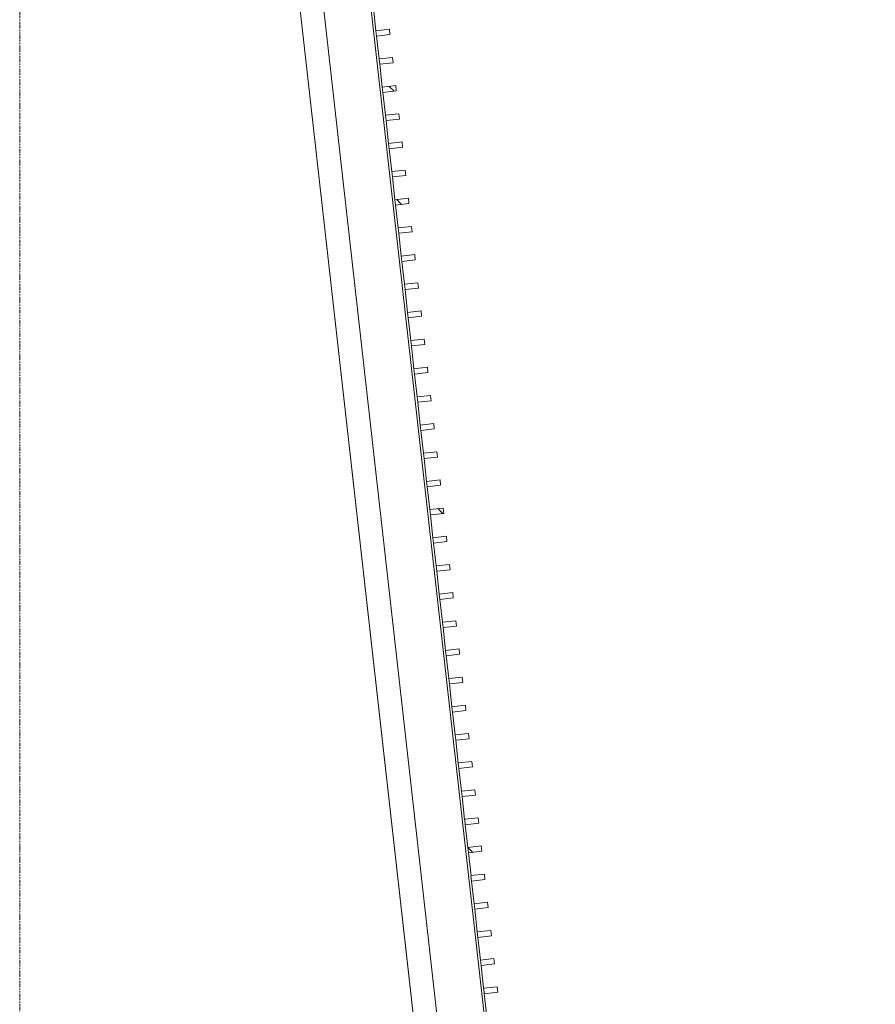
# Model space of a CAD drawing. Units: millimetres. Extents: x -20634 to 428504, y -144904 to 20003.
# Drawn here: x 125680 to 128850, y -9249 to -5601 of the extents above; entities that cross this region are included whole.
import ezdxf

# ---------------------------------------------------------------- set-up
doc = ezdxf.new("R2010")
doc.units = ezdxf.units.MM
doc.linetypes.add('Grid Line', pattern=[9.6, 5, -2, 0.6, -2])
for name, color, linetype, lineweight in [('A-FLORHRM', 1, 'Continuous', 9), ('A-FLOROTM', 6, 'Continuous', 5), ('S-----TEP', 4, 'Continuous', 5), ('S-GRIDIDM', 1, 'Continuous', 5)]:
    doc.layers.add(name, color=color, linetype=linetype, lineweight=lineweight)

# ---------------------------------------------------------------- blocks, each defined once
blk = doc.blocks.new('Structure_UMS_rvt-1-A-00-2100 - _21_ Niveau 1 - Oversigtsplan')
at = {"layer": 'S-----TEP', "lineweight": 9}
blk.add_line((126481.1, -3446.7), (134290.1, -72860), dxfattribs=at)
blk = doc.blocks.new('Railing - 20 x 50mm - Stainless Steel-V839-A-00-2100 - _21_ Niveau 1 - Oversigtsplan')
at = {"layer": 'A-FLORHRM', "lineweight": 5}
h = blk.add_hatch(dxfattribs=at)
h.set_pattern_fill('FP_836', color=256, style=0, pattern_type=2)
h.set_pattern_definition([(51.419, (-125598.34, -23384.1), (-555.9645, 443.519), []), (51.419, (-125683.5, -22626.86), (-555.9645, 443.519), [])])
h.paths.add_polyline_path([(-25, 10), (25, 10), (25, -10), (-25, -10)], flags=0)
for p, q in [((25, 10), (-25, 10)), ((-25, 10), (-25, -10)), ((25, -10), (25, 10)), ((-25, -10), (25, -10))]:
    blk.add_line(p, q, dxfattribs=at)
blk = doc.blocks.new('Railing - 20 x 50mm - Stainless Steel-V840-A-00-2100 - _21_ Niveau 1 - Oversigtsplan')
at = {"layer": 'A-FLORHRM', "lineweight": 5}
h = blk.add_hatch(dxfattribs=at)
h.set_pattern_fill('FP_837', color=256, style=0, pattern_type=2)
h.set_pattern_definition([(51.419, (-125598.34, -23279.1), (-555.9645, 443.519), []), (51.419, (-125683.5, -22521.86), (-555.9645, 443.519), [])])
h.paths.add_polyline_path([(-25, 10), (25, 10), (25, -10), (-25, -10)], flags=0)
for p, q in [((25, 10), (-25, 10)), ((-25, 10), (-25, -10)), ((25, -10), (25, 10)), ((-25, -10), (25, -10))]:
    blk.add_line(p, q, dxfattribs=at)
blk = doc.blocks.new('Railing - 20 x 50mm - Stainless Steel-V841-A-00-2100 - _21_ Niveau 1 - Oversigtsplan')
at = {"layer": 'A-FLORHRM', "lineweight": 5}
h = blk.add_hatch(dxfattribs=at)
h.set_pattern_fill('FP_838', color=256, style=0, pattern_type=2)
h.set_pattern_definition([(51.419, (-125598.34, -23174.1), (-555.9645, 443.519), []), (51.419, (-125683.5, -22416.86), (-555.9645, 443.519), [])])
h.paths.add_polyline_path([(-25, 10), (25, 10), (25, -10), (-25, -10)], flags=0)
for p, q in [((25, 10), (-25, 10)), ((-25, 10), (-25, -10)), ((25, -10), (25, 10)), ((-25, -10), (25, -10))]:
    blk.add_line(p, q, dxfattribs=at)
blk = doc.blocks.new('Railing - 20 x 50mm - Stainless Steel-V842-A-00-2100 - _21_ Niveau 1 - Oversigtsplan')
at = {"layer": 'A-FLORHRM', "lineweight": 5}
h = blk.add_hatch(dxfattribs=at)
h.set_pattern_fill('FP_839', color=256, style=0, pattern_type=2)
h.set_pattern_definition([(51.419, (-125598.34, -23069.1), (-555.9645, 443.519), []), (51.419, (-125683.5, -22311.86), (-555.9645, 443.519), [])])
h.paths.add_polyline_path([(-25, 10), (25, 10), (25, -10), (-25, -10)], flags=0)
for p, q in [((25, 10), (-25, 10)), ((-25, 10), (-25, -10)), ((25, -10), (25, 10)), ((-25, -10), (25, -10))]:
    blk.add_line(p, q, dxfattribs=at)
blk = doc.blocks.new('Railing - 20 x 50mm - Stainless Steel-V843-A-00-2100 - _21_ Niveau 1 - Oversigtsplan')
at = {"layer": 'A-FLORHRM', "lineweight": 5}
h = blk.add_hatch(dxfattribs=at)
h.set_pattern_fill('FP_840', color=256, style=0, pattern_type=2)
h.set_pattern_definition([(51.419, (-125598.34, -22964.1), (-555.9645, 443.519), []), (51.419, (-125683.5, -22206.86), (-555.9645, 443.519), [])])
h.paths.add_polyline_path([(-25, 10), (25, 10), (25, -10), (-25, -7.7)], flags=0)
for p, q in [((25, 10), (-25, 10)), ((-25, 10), (-25, -10)), ((25, -10), (25, 10)), ((-25, -10), (25, -10))]:
    blk.add_line(p, q, dxfattribs=at)
blk = doc.blocks.new('Railing - 20 x 50mm - Stainless Steel-V844-A-00-2100 - _21_ Niveau 1 - Oversigtsplan')
at = {"layer": 'A-FLORHRM', "lineweight": 5}
h = blk.add_hatch(dxfattribs=at)
h.set_pattern_fill('FP_841', color=256, style=0, pattern_type=2)
h.set_pattern_definition([(51.419, (-125598.34, -22859.1), (-555.9645, 443.519), []), (51.419, (-125683.5, -22101.86), (-555.9645, 443.519), [])])
h.paths.add_polyline_path([(-25, 10), (25, 10), (25, -10), (-25, -10)], flags=0)
for p, q in [((25, 10), (-25, 10)), ((-25, 10), (-25, -10)), ((25, -10), (25, 10)), ((-25, -10), (25, -10))]:
    blk.add_line(p, q, dxfattribs=at)
blk = doc.blocks.new('Railing - 20 x 50mm - Stainless Steel-V845-A-00-2100 - _21_ Niveau 1 - Oversigtsplan')
at = {"layer": 'A-FLORHRM', "lineweight": 5}
h = blk.add_hatch(dxfattribs=at)
h.set_pattern_fill('FP_842', color=256, style=0, pattern_type=2)
h.set_pattern_definition([(51.419, (-125598.34, -22754.1), (-555.9645, 443.519), []), (51.419, (-125683.5, -21996.86), (-555.9645, 443.519), [])])
h.paths.add_polyline_path([(-25, 10), (25, 10), (25, -10), (-25, -10)], flags=0)
for p, q in [((25, 10), (-25, 10)), ((-25, 10), (-25, -10)), ((25, -10), (25, 10)), ((-25, -10), (25, -10))]:
    blk.add_line(p, q, dxfattribs=at)
blk = doc.blocks.new('Railing - 20 x 50mm - Stainless Steel-V846-A-00-2100 - _21_ Niveau 1 - Oversigtsplan')
at = {"layer": 'A-FLORHRM', "lineweight": 5}
h = blk.add_hatch(dxfattribs=at)
h.set_pattern_fill('FP_843', color=256, style=0, pattern_type=2)
h.set_pattern_definition([(51.419, (-125598.34, -22649.1), (-555.9645, 443.519), []), (51.419, (-125683.5, -21891.86), (-555.9645, 443.519), [])])
h.paths.add_polyline_path([(-25, 10), (25, 10), (25, -10), (-25, -10)], flags=0)
for p, q in [((25, 10), (-25, 10)), ((-25, 10), (-25, -10)), ((25, -10), (25, 10)), ((-25, -10), (25, -10))]:
    blk.add_line(p, q, dxfattribs=at)
blk = doc.blocks.new('Railing - 20 x 50mm - Stainless Steel-V847-A-00-2100 - _21_ Niveau 1 - Oversigtsplan')
at = {"layer": 'A-FLORHRM', "lineweight": 5}
h = blk.add_hatch(dxfattribs=at)
h.set_pattern_fill('FP_844', color=256, style=0, pattern_type=2)
h.set_pattern_definition([(51.419, (-125598.34, -22544.1), (-555.9645, 443.519), []), (51.419, (-125683.5, -21786.86), (-555.9645, 443.519), [])])
h.paths.add_polyline_path([(-25, 10), (25, 10), (25, -10), (-25, -10)], flags=0)
for p, q in [((25, 10), (-25, 10)), ((-25, 10), (-25, -10)), ((25, -10), (25, 10)), ((-25, -10), (25, -10))]:
    blk.add_line(p, q, dxfattribs=at)
blk = doc.blocks.new('Railing - 20 x 50mm - Stainless Steel-V848-A-00-2100 - _21_ Niveau 1 - Oversigtsplan')
at = {"layer": 'A-FLORHRM', "lineweight": 5}
h = blk.add_hatch(dxfattribs=at)
h.set_pattern_fill('FP_845', color=256, style=0, pattern_type=2)
h.set_pattern_definition([(51.419, (-125598.34, -22439.1), (-555.9645, 443.519), []), (51.419, (-125683.5, -21681.86), (-555.9645, 443.519), [])])
h.paths.add_polyline_path([(-25, 10), (25, 10), (25, -10), (-25, -10)], flags=0)
for p, q in [((25, 10), (-25, 10)), ((-25, 10), (-25, -10)), ((25, -10), (25, 10)), ((-25, -10), (25, -10))]:
    blk.add_line(p, q, dxfattribs=at)
blk = doc.blocks.new('Railing - 20 x 50mm - Stainless Steel-V849-A-00-2100 - _21_ Niveau 1 - Oversigtsplan')
at = {"layer": 'A-FLORHRM', "lineweight": 5}
h = blk.add_hatch(dxfattribs=at)
h.set_pattern_fill('FP_846', color=256, style=0, pattern_type=2)
h.set_pattern_definition([(51.419, (-125598.34, -22334.1), (-555.9645, 443.519), []), (51.419, (-125683.5, -21576.86), (-555.9645, 443.519), [])])
h.paths.add_polyline_path([(-25, 10), (25, 10), (25, -10), (-25, -10)], flags=0)
for p, q in [((25, 10), (-25, 10)), ((-25, 10), (-25, -10)), ((25, -10), (25, 10)), ((-25, -10), (25, -10))]:
    blk.add_line(p, q, dxfattribs=at)
blk = doc.blocks.new('Railing - 20 x 50mm - Stainless Steel-V850-A-00-2100 - _21_ Niveau 1 - Oversigtsplan')
at = {"layer": 'A-FLORHRM', "lineweight": 5}
h = blk.add_hatch(dxfattribs=at)
h.set_pattern_fill('FP_847', color=256, style=0, pattern_type=2)
h.set_pattern_definition([(51.419, (-125598.34, -22229.1), (-555.9645, 443.519), []), (51.419, (-125683.5, -21471.86), (-555.9645, 443.519), [])])
h.paths.add_polyline_path([(-25, 10), (25, 10), (25, -10), (-25, -10)], flags=0)
for p, q in [((25, 10), (-25, 10)), ((-25, 10), (-25, -10)), ((25, -10), (25, 10)), ((-25, -10), (25, -10))]:
    blk.add_line(p, q, dxfattribs=at)
blk = doc.blocks.new('Railing - 20 x 50mm - Stainless Steel-V851-A-00-2100 - _21_ Niveau 1 - Oversigtsplan')
at = {"layer": 'A-FLORHRM', "lineweight": 5}
h = blk.add_hatch(dxfattribs=at)
h.set_pattern_fill('FP_848', color=256, style=0, pattern_type=2)
h.set_pattern_definition([(51.419, (-125598.34, -22124.1), (-555.9645, 443.519), []), (51.419, (-125683.5, -21366.86), (-555.9645, 443.519), [])])
h.paths.add_polyline_path([(-25, 10), (25, 10), (25, -10), (-25, -10)], flags=0)
for p, q in [((25, 10), (-25, 10)), ((-25, 10), (-25, -10)), ((25, -10), (25, 10)), ((-25, -10), (25, -10))]:
    blk.add_line(p, q, dxfattribs=at)
blk = doc.blocks.new('Railing - 20 x 50mm - Stainless Steel-V852-A-00-2100 - _21_ Niveau 1 - Oversigtsplan')
at = {"layer": 'A-FLORHRM', "lineweight": 5}
h = blk.add_hatch(dxfattribs=at)
h.set_pattern_fill('FP_849', color=256, style=0, pattern_type=2)
h.set_pattern_definition([(51.419, (-125598.34, -22019.1), (-555.9645, 443.519), []), (51.419, (-125683.5, -21261.86), (-555.9645, 443.519), [])])
h.paths.add_polyline_path([(-25, 10), (25, 10), (25, -10), (-25, -10)], flags=0)
for p, q in [((25, 10), (-25, 10)), ((-25, 10), (-25, -10)), ((25, -10), (25, 10)), ((-25, -10), (25, -10))]:
    blk.add_line(p, q, dxfattribs=at)
blk = doc.blocks.new('Railing - 20 x 50mm - Stainless Steel-V853-A-00-2100 - _21_ Niveau 1 - Oversigtsplan')
at = {"layer": 'A-FLORHRM', "lineweight": 5}
h = blk.add_hatch(dxfattribs=at)
h.set_pattern_fill('FP_850', color=256, style=0, pattern_type=2)
h.set_pattern_definition([(51.419, (-125598.34, -21914.1), (-555.9645, 443.519), []), (51.419, (-125683.5, -21156.86), (-555.9645, 443.519), [])])
h.paths.add_polyline_path([(-25, 10), (25, 10), (25, -10), (-25, -10)], flags=0)
for p, q in [((25, 10), (-25, 10)), ((-25, 10), (-25, -10)), ((25, -10), (25, 10)), ((-25, -10), (25, -10))]:
    blk.add_line(p, q, dxfattribs=at)
blk = doc.blocks.new('Railing - 20 x 50mm - Stainless Steel-V854-A-00-2100 - _21_ Niveau 1 - Oversigtsplan')
at = {"layer": 'A-FLORHRM', "lineweight": 5}
h = blk.add_hatch(dxfattribs=at)
h.set_pattern_fill('FP_851', color=256, style=0, pattern_type=2)
h.set_pattern_definition([(51.419, (-125598.34, -21809.1), (-555.9645, 443.519), []), (51.419, (-125683.5, -21051.86), (-555.9645, 443.519), [])])
h.paths.add_polyline_path([(-25, 10), (25, 10), (25, -10), (-25, -10)], flags=0)
for p, q in [((25, 10), (-25, 10)), ((-25, 10), (-25, -10)), ((25, -10), (25, 10)), ((-25, -10), (25, -10))]:
    blk.add_line(p, q, dxfattribs=at)
blk = doc.blocks.new('Railing - 20 x 50mm - Stainless Steel-V855-A-00-2100 - _21_ Niveau 1 - Oversigtsplan')
at = {"layer": 'A-FLORHRM', "lineweight": 5}
h = blk.add_hatch(dxfattribs=at)
h.set_pattern_fill('FP_852', color=256, style=0, pattern_type=2)
h.set_pattern_definition([(51.419, (-125598.34, -21704.1), (-555.9645, 443.519), []), (51.419, (-125683.5, -20946.86), (-555.9645, 443.519), [])])
h.paths.add_polyline_path([(-25, 10), (25, 10), (25, -10), (-25, -10)], flags=0)
for p, q in [((25, 10), (-25, 10)), ((-25, 10), (-25, -10)), ((25, -10), (25, 10)), ((-25, -10), (25, -10))]:
    blk.add_line(p, q, dxfattribs=at)
blk = doc.blocks.new('Railing - 20 x 50mm - Stainless Steel-V856-A-00-2100 - _21_ Niveau 1 - Oversigtsplan')
at = {"layer": 'A-FLORHRM', "lineweight": 5}
h = blk.add_hatch(dxfattribs=at)
h.set_pattern_fill('FP_853', color=256, style=0, pattern_type=2)
h.set_pattern_definition([(51.419, (-125598.34, -21599.1), (-555.9645, 443.519), []), (51.419, (-125683.5, -20841.86), (-555.9645, 443.519), [])])
h.paths.add_polyline_path([(-25, 10), (25, 10), (25, -10), (-25, -10)], flags=0)
for p, q in [((25, 10), (-25, 10)), ((-25, 10), (-25, -10)), ((25, -10), (25, 10)), ((-25, -10), (25, -10))]:
    blk.add_line(p, q, dxfattribs=at)
blk = doc.blocks.new('Railing - 20 x 50mm - Stainless Steel-V857-A-00-2100 - _21_ Niveau 1 - Oversigtsplan')
at = {"layer": 'A-FLORHRM', "lineweight": 5}
h = blk.add_hatch(dxfattribs=at)
h.set_pattern_fill('FP_854', color=256, style=0, pattern_type=2)
h.set_pattern_definition([(51.419, (-125598.34, -21494.1), (-555.9645, 443.519), []), (51.419, (-125683.5, -20736.86), (-555.9645, 443.519), [])])
h.paths.add_polyline_path([(-25, 10), (25, 10), (25, -10), (-25, -10)], flags=0)
for p, q in [((25, 10), (-25, 10)), ((-25, 10), (-25, -10)), ((25, -10), (25, 10)), ((-25, -10), (25, -10))]:
    blk.add_line(p, q, dxfattribs=at)
blk = doc.blocks.new('Railing - 20 x 50mm - Stainless Steel-V858-A-00-2100 - _21_ Niveau 1 - Oversigtsplan')
at = {"layer": 'A-FLORHRM', "lineweight": 5}
h = blk.add_hatch(dxfattribs=at)
h.set_pattern_fill('FP_855', color=256, style=0, pattern_type=2)
h.set_pattern_definition([(51.419, (-125598.34, -21389.1), (-555.9645, 443.519), []), (51.419, (-125683.5, -20631.86), (-555.9645, 443.519), [])])
h.paths.add_polyline_path([(-25, 10), (25, 10), (25, -10), (-25, -10)], flags=0)
for p, q in [((25, 10), (-25, 10)), ((-25, 10), (-25, -10)), ((25, -10), (25, 10)), ((-25, -10), (25, -10))]:
    blk.add_line(p, q, dxfattribs=at)
blk = doc.blocks.new('Railing - 20 x 50mm - Stainless Steel-V859-A-00-2100 - _21_ Niveau 1 - Oversigtsplan')
at = {"layer": 'A-FLORHRM', "lineweight": 5}
h = blk.add_hatch(dxfattribs=at)
h.set_pattern_fill('FP_856', color=256, style=0, pattern_type=2)
h.set_pattern_definition([(51.419, (-125598.34, -21284.1), (-555.9645, 443.519), []), (51.419, (-125683.5, -20526.86), (-555.9645, 443.519), [])])
h.paths.add_polyline_path([(-25, 10), (25, 10), (25, -10), (-25, -10)], flags=0)
for p, q in [((25, 10), (-25, 10)), ((-25, 10), (-25, -10)), ((25, -10), (25, 10)), ((-25, -10), (25, -10))]:
    blk.add_line(p, q, dxfattribs=at)
blk = doc.blocks.new('Railing - 20 x 50mm - Stainless Steel-V860-A-00-2100 - _21_ Niveau 1 - Oversigtsplan')
at = {"layer": 'A-FLORHRM', "lineweight": 5}
h = blk.add_hatch(dxfattribs=at)
h.set_pattern_fill('FP_857', color=256, style=0, pattern_type=2)
h.set_pattern_definition([(51.419, (-125598.34, -21179.1), (-555.9645, 443.519), []), (51.419, (-125683.5, -20421.86), (-555.9645, 443.519), [])])
h.paths.add_polyline_path([(-25, 10), (25, 10), (25, -10), (-25, -10)], flags=0)
for p, q in [((25, 10), (-25, 10)), ((-25, 10), (-25, -10)), ((25, -10), (25, 10)), ((-25, -10), (25, -10))]:
    blk.add_line(p, q, dxfattribs=at)
blk = doc.blocks.new('Railing - 20 x 50mm - Stainless Steel-V861-A-00-2100 - _21_ Niveau 1 - Oversigtsplan')
at = {"layer": 'A-FLORHRM', "lineweight": 5}
h = blk.add_hatch(dxfattribs=at)
h.set_pattern_fill('FP_858', color=256, style=0, pattern_type=2)
h.set_pattern_definition([(51.419, (-125598.34, -21074.1), (-555.9645, 443.519), []), (51.419, (-125683.5, -20316.86), (-555.9645, 443.519), [])])
h.paths.add_polyline_path([(-25, 10), (25, 10), (25, -10), (-25, -10)], flags=0)
for p, q in [((25, 10), (-25, 10)), ((-25, 10), (-25, -10)), ((25, -10), (25, 10)), ((-25, -10), (25, -10))]:
    blk.add_line(p, q, dxfattribs=at)
blk = doc.blocks.new('Railing - 20 x 50mm - Stainless Steel-V862-A-00-2100 - _21_ Niveau 1 - Oversigtsplan')
at = {"layer": 'A-FLORHRM', "lineweight": 5}
h = blk.add_hatch(dxfattribs=at)
h.set_pattern_fill('FP_859', color=256, style=0, pattern_type=2)
h.set_pattern_definition([(51.419, (-125598.34, -20969.1), (-555.9645, 443.519), []), (51.419, (-125683.5, -20211.86), (-555.9645, 443.519), [])])
h.paths.add_polyline_path([(-25, 10), (25, 10), (25, -10), (-25, -10)], flags=0)
for p, q in [((25, 10), (-25, 10)), ((-25, 10), (-25, -10)), ((25, -10), (25, 10)), ((-25, -10), (25, -10))]:
    blk.add_line(p, q, dxfattribs=at)
blk = doc.blocks.new('Railing - 20 x 50mm - Stainless Steel-V863-A-00-2100 - _21_ Niveau 1 - Oversigtsplan')
at = {"layer": 'A-FLORHRM', "lineweight": 5}
h = blk.add_hatch(dxfattribs=at)
h.set_pattern_fill('FP_860', color=256, style=0, pattern_type=2)
h.set_pattern_definition([(51.419, (-125598.34, -20864.1), (-555.9645, 443.519), []), (51.419, (-125683.5, -20106.86), (-555.9645, 443.519), [])])
h.paths.add_polyline_path([(-25, 10), (25, 10), (25, -10), (-25, -10)], flags=0)
for p, q in [((25, 10), (-25, 10)), ((-25, 10), (-25, -10)), ((25, -10), (25, 10)), ((-25, -10), (25, -10))]:
    blk.add_line(p, q, dxfattribs=at)
blk = doc.blocks.new('Railing - 20 x 50mm - Stainless Steel-V864-A-00-2100 - _21_ Niveau 1 - Oversigtsplan')
at = {"layer": 'A-FLORHRM', "lineweight": 5}
h = blk.add_hatch(dxfattribs=at)
h.set_pattern_fill('FP_861', color=256, style=0, pattern_type=2)
h.set_pattern_definition([(51.419, (-125598.34, -20759.1), (-555.9645, 443.519), []), (51.419, (-125683.5, -20001.86), (-555.9645, 443.519), [])])
h.paths.add_polyline_path([(-25, 10), (25, 10), (25, -10), (-25, -10)], flags=0)
for p, q in [((25, 10), (-25, 10)), ((-25, 10), (-25, -10)), ((25, -10), (25, 10)), ((-25, -10), (25, -10))]:
    blk.add_line(p, q, dxfattribs=at)
blk = doc.blocks.new('Railing - 20 x 50mm - Stainless Steel-V865-A-00-2100 - _21_ Niveau 1 - Oversigtsplan')
at = {"layer": 'A-FLORHRM', "lineweight": 5}
h = blk.add_hatch(dxfattribs=at)
h.set_pattern_fill('FP_862', color=256, style=0, pattern_type=2)
h.set_pattern_definition([(51.419, (-125598.34, -20654.1), (-555.9645, 443.519), []), (51.419, (-125683.5, -19896.86), (-555.9645, 443.519), [])])
h.paths.add_polyline_path([(-25, 10), (25, 10), (25, -10), (-25, -10)], flags=0)
for p, q in [((25, 10), (-25, 10)), ((-25, 10), (-25, -10)), ((25, -10), (25, 10)), ((-25, -10), (25, -10))]:
    blk.add_line(p, q, dxfattribs=at)
blk = doc.blocks.new('Railing - 20 x 50mm - Stainless Steel-V866-A-00-2100 - _21_ Niveau 1 - Oversigtsplan')
at = {"layer": 'A-FLORHRM', "lineweight": 5}
h = blk.add_hatch(dxfattribs=at)
h.set_pattern_fill('FP_863', color=256, style=0, pattern_type=2)
h.set_pattern_definition([(51.419, (-125598.34, -20549.1), (-555.9645, 443.519), []), (51.419, (-125683.5, -19791.86), (-555.9645, 443.519), [])])
h.paths.add_polyline_path([(-25, 10), (25, 10), (25, -10), (-25, -10)], flags=0)
for p, q in [((25, 10), (-25, 10)), ((-25, 10), (-25, -10)), ((25, -10), (25, 10)), ((-25, -10), (25, -10))]:
    blk.add_line(p, q, dxfattribs=at)
blk = doc.blocks.new('Railing - 20 x 50mm - Stainless Steel-V867-A-00-2100 - _21_ Niveau 1 - Oversigtsplan')
at = {"layer": 'A-FLORHRM', "lineweight": 5}
h = blk.add_hatch(dxfattribs=at)
h.set_pattern_fill('FP_864', color=256, style=0, pattern_type=2)
h.set_pattern_definition([(51.419, (-125598.34, -20444.1), (-555.9645, 443.519), []), (51.419, (-125683.5, -19686.86), (-555.9645, 443.519), [])])
h.paths.add_polyline_path([(-25, 10), (25, 10), (25, -10), (-25, -10)], flags=0)
for p, q in [((25, 10), (-25, 10)), ((-25, 10), (-25, -10)), ((25, -10), (25, 10)), ((-25, -10), (25, -10))]:
    blk.add_line(p, q, dxfattribs=at)
blk = doc.blocks.new('Railing - 20 x 50mm - Stainless Steel-V868-A-00-2100 - _21_ Niveau 1 - Oversigtsplan')
at = {"layer": 'A-FLORHRM', "lineweight": 5}
h = blk.add_hatch(dxfattribs=at)
h.set_pattern_fill('FP_865', color=256, style=0, pattern_type=2)
h.set_pattern_definition([(51.419, (-125598.34, -20339.1), (-555.9645, 443.519), []), (51.419, (-125683.5, -19581.86), (-555.9645, 443.519), [])])
h.paths.add_polyline_path([(-25, 10), (25, 10), (25, -10), (-25, -10)], flags=0)
for p, q in [((25, 10), (-25, 10)), ((-25, 10), (-25, -10)), ((25, -10), (25, 10)), ((-25, -10), (25, -10))]:
    blk.add_line(p, q, dxfattribs=at)
blk = doc.blocks.new('Railing - 20 x 50mm - Stainless Steel-V869-A-00-2100 - _21_ Niveau 1 - Oversigtsplan')
at = {"layer": 'A-FLORHRM', "lineweight": 5}
h = blk.add_hatch(dxfattribs=at)
h.set_pattern_fill('FP_866', color=256, style=0, pattern_type=2)
h.set_pattern_definition([(51.419, (-125598.34, -20234.1), (-555.9645, 443.519), []), (51.419, (-125683.5, -19476.86), (-555.9645, 443.519), [])])
h.paths.add_polyline_path([(-25, 10), (25, 10), (25, -10), (-25, -10)], flags=0)
for p, q in [((25, 10), (-25, 10)), ((-25, 10), (-25, -10)), ((25, -10), (25, 10)), ((-25, -10), (25, -10))]:
    blk.add_line(p, q, dxfattribs=at)
blk = doc.blocks.new('Railing - 20 x 50mm - Stainless Steel-V870-A-00-2100 - _21_ Niveau 1 - Oversigtsplan')
at = {"layer": 'A-FLORHRM', "lineweight": 5}
h = blk.add_hatch(dxfattribs=at)
h.set_pattern_fill('FP_867', color=256, style=0, pattern_type=2)
h.set_pattern_definition([(51.419, (-125598.34, -20129.1), (-555.9645, 443.519), []), (51.419, (-125683.5, -19371.86), (-555.9645, 443.519), [])])
h.paths.add_polyline_path([(-25, 10), (25, 10), (25, -10), (-25, -10)], flags=0)
for p, q in [((25, 10), (-25, 10)), ((-25, 10), (-25, -10)), ((25, -10), (25, 10)), ((-25, -10), (25, -10))]:
    blk.add_line(p, q, dxfattribs=at)
blk = doc.blocks.new('Railing - 20 x 50mm - Stainless Steel-V871-A-00-2100 - _21_ Niveau 1 - Oversigtsplan')
at = {"layer": 'A-FLORHRM', "lineweight": 5}
h = blk.add_hatch(dxfattribs=at)
h.set_pattern_fill('FP_868', color=256, style=0, pattern_type=2)
h.set_pattern_definition([(51.419, (-125598.34, -20024.1), (-555.9645, 443.519), []), (51.419, (-125683.5, -19266.86), (-555.9645, 443.519), [])])
h.paths.add_polyline_path([(-25, 10), (25, 10), (25, -10), (-25, -10)], flags=0)
for p, q in [((25, 10), (-25, 10)), ((-25, 10), (-25, -10)), ((25, -10), (25, 10)), ((-25, -10), (25, -10))]:
    blk.add_line(p, q, dxfattribs=at)
blk = doc.blocks.new('Railing - 20 x 50mm - Stainless Steel-V872-A-00-2100 - _21_ Niveau 1 - Oversigtsplan')
at = {"layer": 'A-FLORHRM', "lineweight": 5}
h = blk.add_hatch(dxfattribs=at)
h.set_pattern_fill('FP_869', color=256, style=0, pattern_type=2)
h.set_pattern_definition([(51.419, (-125598.34, -19919.1), (-555.9645, 443.519), []), (51.419, (-125683.5, -19161.86), (-555.9645, 443.519), [])])
h.paths.add_polyline_path([(-25, 10), (25, 10), (25, -10), (-25, -10)], flags=0)
for p, q in [((25, 10), (-25, 10)), ((-25, 10), (-25, -10)), ((25, -10), (25, 10)), ((-25, -10), (25, -10))]:
    blk.add_line(p, q, dxfattribs=at)
blk = doc.blocks.new('Railing - 20 x 50mm - Stainless Steel-V873-A-00-2100 - _21_ Niveau 1 - Oversigtsplan')
at = {"layer": 'A-FLORHRM', "lineweight": 5}
h = blk.add_hatch(dxfattribs=at)
h.set_pattern_fill('FP_870', color=256, style=0, pattern_type=2)
h.set_pattern_definition([(51.419, (-125598.34, -19814.1), (-555.9645, 443.519), []), (51.419, (-125683.5, -19056.86), (-555.9645, 443.519), [])])
h.paths.add_polyline_path([(-25, 10), (25, 10), (25, -10), (-25, -10)], flags=0)
for p, q in [((25, 10), (-25, 10)), ((-25, 10), (-25, -10)), ((25, -10), (25, 10)), ((-25, -10), (25, -10))]:
    blk.add_line(p, q, dxfattribs=at)
blk = doc.blocks.new('Railing - Railing-4187518-A-00-2100 - _21_ Niveau 1 - Oversigtsplan')
at = {"layer": 'A-FLORHRM'}
for p, q in [((134559.4, -72914.3), (126695.5, -3010)), ((126521.6, -3029.6), (134379.2, -72877.9)), ((126990.6, -5557.6), (127000.1, -5642.1)), ((127002.4, -5662), (127011.9, -5746.4)), ((127014.1, -5766.3), (127023.6, -5850.8)), ((127025.8, -5870.6), (127035.3, -5955.1)), ((127037.6, -5975), (127047.1, -6059.5)), ((127049.3, -6079.3), (127058.8, -6163.8)), ((127061.1, -6183.7), (127070.6, -6268.1)), ((127072.8, -6288), (127082.3, -6372.5)), ((127084.5, -6392.4), (127094, -6476.8)), ((127096.3, -6496.7), (127105.8, -6581.2)), ((127108, -6601), (127117.5, -6685.5)), ((127119.7, -6705.4), (127129.2, -6789.8)), ((127131.5, -6809.7), (127141, -6894.2)), ((127143.2, -6914.1), (127152.7, -6998.5)), ((127155, -7018.4), (127164.5, -7102.9)), ((127166.7, -7122.7), (127176.2, -7207.2)), ((127178.4, -7227.1), (127187.9, -7311.6)), ((127190.2, -7331.4), (127199.7, -7415.9)), ((127201.9, -7435.8), (127211.4, -7520.2)), ((127213.6, -7540.1), (127223.1, -7624.6)), ((127225.4, -7644.5), (127234.9, -7728.9)), ((127237.1, -7748.8), (127246.6, -7833.3)), ((127248.9, -7853.1), (127258.4, -7937.6)), ((127260.6, -7957.5), (127270.1, -8041.9)), ((127272.3, -8061.8), (127281.8, -8146.3)), ((127284.1, -8166.2), (127293.6, -8250.6)), ((127295.8, -8270.5), (127305.3, -8355)), ((127307.5, -8374.8), (127317.1, -8459.3)), ((127319.3, -8479.2), (127328.8, -8563.7)), ((127331, -8583.5), (127340.5, -8668)), ((127342.8, -8687.9), (127352.3, -8772.3)), ((127354.5, -8792.2), (127364, -8876.7)), ((127366.2, -8896.6), (127375.7, -8981)), ((127378, -9000.9), (127387.5, -9085.4)), ((127389.7, -9105.2), (127399.2, -9189.7)), ((127401.5, -9209.6), (127411, -9294))]:
    blk.add_line(p, q, dxfattribs=at)
at = {"extrusion": (0, 0, -1), "zscale": -1, "rotation": 173.5814797296102}
for name, p in [('Railing - 20 x 50mm - Stainless Steel-V873-A-00-2100 - _21_ Niveau 1 - Oversigtsplan', (-127026.1, -5649.2)), ('Railing - 20 x 50mm - Stainless Steel-V872-A-00-2100 - _21_ Niveau 1 - Oversigtsplan', (-127037.8, -5753.6)), ('Railing - 20 x 50mm - Stainless Steel-V871-A-00-2100 - _21_ Niveau 1 - Oversigtsplan', (-127049.6, -5857.9)), ('Railing - 20 x 50mm - Stainless Steel-V870-A-00-2100 - _21_ Niveau 1 - Oversigtsplan', (-127061.3, -5962.3)), ('Railing - 20 x 50mm - Stainless Steel-V869-A-00-2100 - _21_ Niveau 1 - Oversigtsplan', (-127073, -6066.6)), ('Railing - 20 x 50mm - Stainless Steel-V868-A-00-2100 - _21_ Niveau 1 - Oversigtsplan', (-127084.8, -6170.9)), ('Railing - 20 x 50mm - Stainless Steel-V867-A-00-2100 - _21_ Niveau 1 - Oversigtsplan', (-127096.5, -6275.3)), ('Railing - 20 x 50mm - Stainless Steel-V866-A-00-2100 - _21_ Niveau 1 - Oversigtsplan', (-127108.3, -6379.6)), ('Railing - 20 x 50mm - Stainless Steel-V865-A-00-2100 - _21_ Niveau 1 - Oversigtsplan', (-127120, -6484)), ('Railing - 20 x 50mm - Stainless Steel-V864-A-00-2100 - _21_ Niveau 1 - Oversigtsplan', (-127131.7, -6588.3)), ('Railing - 20 x 50mm - Stainless Steel-V863-A-00-2100 - _21_ Niveau 1 - Oversigtsplan', (-127143.5, -6692.6)), ('Railing - 20 x 50mm - Stainless Steel-V862-A-00-2100 - _21_ Niveau 1 - Oversigtsplan', (-127155.2, -6797)), ('Railing - 20 x 50mm - Stainless Steel-V861-A-00-2100 - _21_ Niveau 1 - Oversigtsplan', (-127166.9, -6901.3)), ('Railing - 20 x 50mm - Stainless Steel-V860-A-00-2100 - _21_ Niveau 1 - Oversigtsplan', (-127178.7, -7005.7)), ('Railing - 20 x 50mm - Stainless Steel-V859-A-00-2100 - _21_ Niveau 1 - Oversigtsplan', (-127190.4, -7110)), ('Railing - 20 x 50mm - Stainless Steel-V858-A-00-2100 - _21_ Niveau 1 - Oversigtsplan', (-127202.2, -7214.4)), ('Railing - 20 x 50mm - Stainless Steel-V857-A-00-2100 - _21_ Niveau 1 - Oversigtsplan', (-127213.9, -7318.7)), ('Railing - 20 x 50mm - Stainless Steel-V856-A-00-2100 - _21_ Niveau 1 - Oversigtsplan', (-127225.6, -7423)), ('Railing - 20 x 50mm - Stainless Steel-V855-A-00-2100 - _21_ Niveau 1 - Oversigtsplan', (-127237.4, -7527.4)), ('Railing - 20 x 50mm - Stainless Steel-V854-A-00-2100 - _21_ Niveau 1 - Oversigtsplan', (-127249.1, -7631.7)), ('Railing - 20 x 50mm - Stainless Steel-V853-A-00-2100 - _21_ Niveau 1 - Oversigtsplan', (-127260.8, -7736.1)), ('Railing - 20 x 50mm - Stainless Steel-V852-A-00-2100 - _21_ Niveau 1 - Oversigtsplan', (-127272.6, -7840.4)), ('Railing - 20 x 50mm - Stainless Steel-V851-A-00-2100 - _21_ Niveau 1 - Oversigtsplan', (-127284.3, -7944.7)), ('Railing - 20 x 50mm - Stainless Steel-V850-A-00-2100 - _21_ Niveau 1 - Oversigtsplan', (-127296.1, -8049.1)), ('Railing - 20 x 50mm - Stainless Steel-V849-A-00-2100 - _21_ Niveau 1 - Oversigtsplan', (-127307.8, -8153.4)), ('Railing - 20 x 50mm - Stainless Steel-V848-A-00-2100 - _21_ Niveau 1 - Oversigtsplan', (-127319.5, -8257.8)), ('Railing - 20 x 50mm - Stainless Steel-V847-A-00-2100 - _21_ Niveau 1 - Oversigtsplan', (-127331.3, -8362.1)), ('Railing - 20 x 50mm - Stainless Steel-V846-A-00-2100 - _21_ Niveau 1 - Oversigtsplan', (-127343, -8466.5)), ('Railing - 20 x 50mm - Stainless Steel-V845-A-00-2100 - _21_ Niveau 1 - Oversigtsplan', (-127354.8, -8570.8)), ('Railing - 20 x 50mm - Stainless Steel-V844-A-00-2100 - _21_ Niveau 1 - Oversigtsplan', (-127366.5, -8675.1)), ('Railing - 20 x 50mm - Stainless Steel-V843-A-00-2100 - _21_ Niveau 1 - Oversigtsplan', (-127378.2, -8779.5)), ('Railing - 20 x 50mm - Stainless Steel-V842-A-00-2100 - _21_ Niveau 1 - Oversigtsplan', (-127390, -8883.8)), ('Railing - 20 x 50mm - Stainless Steel-V841-A-00-2100 - _21_ Niveau 1 - Oversigtsplan', (-127401.7, -8988.2)), ('Railing - 20 x 50mm - Stainless Steel-V840-A-00-2100 - _21_ Niveau 1 - Oversigtsplan', (-127413.4, -9092.5)), ('Railing - 20 x 50mm - Stainless Steel-V839-A-00-2100 - _21_ Niveau 1 - Oversigtsplan', (-127425.2, -9196.9))]:
    blk.add_blockref(name, p, dxfattribs=at)

msp = doc.modelspace()

# ---------------------------------------------------------------- linework, layer by layer
at = {"layer": 'A-FLOROTM'}
msp.add_line((128322.3, -19816), (126480.8, -3446.7), dxfattribs=at)
at = {"layer": 'S-GRIDIDM', "linetype": 'Grid Line'}
msp.add_line((125680, -142520.4), (125680, 13845), dxfattribs=at)

# ---------------------------------------------------------------- block references
at = {"lineweight": 5}
msp.add_blockref('Structure_UMS_rvt-1-A-00-2100 - _21_ Niveau 1 - Oversigtsplan', (0, 0), dxfattribs=at)
at = {"layer": 'A-FLORHRM', "lineweight": 5}
msp.add_blockref('Railing - Railing-4187518-A-00-2100 - _21_ Niveau 1 - Oversigtsplan', (0, 0), dxfattribs=at)

doc.saveas('drawing.dxf')
